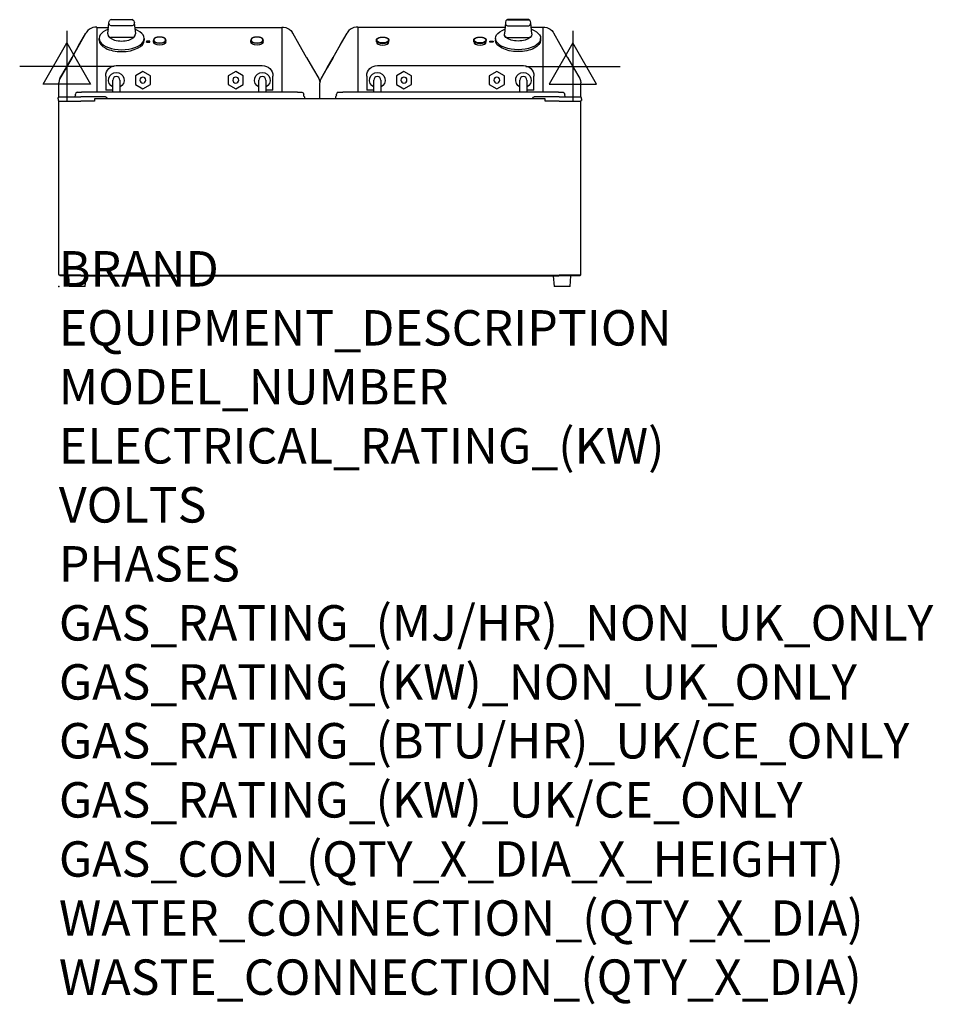
# Model space of a CAD drawing. Extents: x -44 to 988, y -811 to 301.
import ezdxf

# ---------------------------------------------------------------- set-up
doc = ezdxf.new("R2010")
doc.units = 0
doc.header["$LTSCALE"] = 2.5
doc.layers.get('0').update_dxf_attribs({"linetype": 'CONTINUOUS'})
for name, color, linetype in [('Moffat_2D_Electrical', 6, 'CONTINUOUS'), ('Moffat_Detail', 5, 'CONTINUOUS'), ('Moffat_Profile', 1, 'CONTINUOUS')]:
    doc.layers.add(name, color=color, linetype=linetype)
doc.layers.add('Moffat_Notes', color=2, linetype='CONTINUOUS', plot=False)
doc.styles.get("Standard").update_dxf_attribs({"font": 'txt.shx'})

# ---------------------------------------------------------------- blocks, each defined once
blk = doc.blocks.new('ELECTRICAL CONNECTION')
at = {"layer": 'Moffat_2D_Electrical'}
for p, q in [((0, 40), (0, -40)), ((0, 26.7), (-26.7, -20)), ((26.7, -20), (0, 26.7)), ((-53.3, 0), (53.3, 0)), ((-26.7, -20), (26.7, -20))]:
    blk.add_line(p, q, dxfattribs=at)

msp = doc.modelspace()

# ---------------------------------------------------------------- linework, layer by layer
msp.add_point((0, 0))
at = {"layer": 'Moffat_Detail'}
for p, q in [((98.9, 277.2), (98.9, 276.5)), ((102.9, 277.2), (98.9, 277.2)), ((98.9, 276.1), (98.9, 276.5)), ((98.9, 276.5), (102.9, 276.5)), ((98.9, 276.1), (102.9, 276.1)), ((102.9, 276.5), (102.9, 277.2)), ((102.9, 276.1), (102.9, 276.5)), ((106.8, 276.4), (106.8, 278.1)), ((121, 276.4), (121, 278.1)), ((216.8, 276.4), (216.8, 278.1)), ((231, 276.4), (231, 278.1)), ((358.8, 276.4), (358.8, 278.1)), ((373, 276.4), (373, 278.1)), ((468.8, 276.4), (468.8, 278.1)), ((483, 276.4), (483, 278.1)), ((486.9, 277.2), (490.9, 277.2)), ((486.9, 276.5), (486.9, 277.2)), ((490.9, 276.5), (486.9, 276.5)), ((486.9, 276.1), (486.9, 276.5)), ((490.9, 276.1), (486.9, 276.1)), ((490.9, 277.2), (490.9, 276.5)), ((490.9, 276.1), (490.9, 276.5)), ((64.9, 249.7), (229.9, 249.7)), ((359.9, 249.7), (524.9, 249.7)), ((52.9, 237.7), (52.9, 222.7)), ((94.9, 243), (86.4, 238.1)), ((86.4, 238.1), (86.4, 228.3)), ((103.4, 238.1), (94.9, 243)), ((103.4, 228.3), (103.4, 238.1)), ((199.9, 243), (191.4, 238.1)), ((191.4, 238.1), (191.4, 228.3)), ((208.4, 238.1), (199.9, 243)), ((208.4, 228.3), (208.4, 238.1)), ((241.9, 222.7), (241.9, 237.7)), ((347.9, 237.7), (347.9, 222.7)), ((389.9, 243), (381.4, 238.1)), ((381.4, 238.1), (381.4, 228.3)), ((398.4, 238.1), (389.9, 243)), ((398.4, 228.3), (398.4, 238.1)), ((494.9, 243), (486.4, 238.1)), ((486.4, 238.1), (486.4, 228.3)), ((503.4, 238.1), (494.9, 243)), ((503.4, 228.3), (503.4, 238.1)), ((536.9, 222.7), (536.9, 237.7)), ((52.9, 222.7), (52.9, 221.8)), ((60.9, 219.4), (60.9, 233.2)), ((68.9, 233.2), (68.9, 219.4)), ((86.4, 228.3), (94.9, 223.4)), ((94.9, 223.4), (103.4, 228.3)), ((191.4, 228.3), (199.9, 223.4)), ((199.9, 223.4), (208.4, 228.3)), ((225.9, 219.4), (225.9, 233.2)), ((233.9, 233.2), (233.9, 219.4)), ((241.9, 221.8), (241.9, 222.7)), ((347.9, 222.7), (347.9, 221.8)), ((355.9, 219.4), (355.9, 233.2)), ((363.9, 233.2), (363.9, 219.4)), ((381.4, 228.3), (389.9, 223.4)), ((389.9, 223.4), (398.4, 228.3)), ((486.4, 228.3), (494.9, 223.4)), ((494.9, 223.4), (503.4, 228.3)), ((520.9, 219.4), (520.9, 233.2)), ((528.9, 233.2), (528.9, 219.4)), ((536.9, 221.8), (536.9, 222.7)), ((58.9, 221.8), (52.9, 221.8)), ((60.9, 221.8), (58.9, 221.8)), ((235.9, 221.8), (233.9, 221.8)), ((241.9, 221.8), (235.9, 221.8)), ((353.9, 221.8), (347.9, 221.8)), ((355.9, 221.8), (353.9, 221.8)), ((530.9, 221.8), (528.9, 221.8)), ((536.9, 221.8), (530.9, 221.8))]:
    msp.add_line(p, q, dxfattribs=at)
at = {"layer": 'Moffat_Detail', "extrusion": (0, 0, -1)}
for centre in [(-94.9, 233.2), (-199.9, 233.2), (-389.9, 233.2), (-494.9, 233.2)]:
    msp.add_circle(centre, 3.4, dxfattribs=at)
for centre, radius, start, end in [((-64.9, 237.7), 12, 0, 90), ((-229.9, 237.7), 12, 90, 180), ((-359.9, 237.7), 12, 0, 90), ((-524.9, 237.7), 12, 90, 180), ((-64.9, 233.2), 8.75, 297.2029, 90), ((-64.9, 233.2), 8.75, 90, 242.7971), ((-229.9, 233.2), 8.75, 297.2029, 90), ((-229.9, 233.2), 8.75, 90, 242.7971), ((-359.9, 233.2), 8.75, 297.2029, 90), ((-359.9, 233.2), 8.75, 90, 242.7971), ((-524.9, 233.2), 8.75, 297.2029, 90), ((-524.9, 233.2), 8.75, 90, 242.7971)]:
    msp.add_arc(centre, radius, start, end, dxfattribs=at)
at = {"layer": 'Moffat_Detail'}
for centre in [(64.9, 233.2), (229.9, 233.2), (359.9, 233.2), (524.9, 233.2)]:
    msp.add_arc(centre, 4, 0, 180, dxfattribs=at)
at = {"layer": 'Moffat_Detail', "extrusion": (1.58793e-31, -3.76839e-61, -1)}
msp.add_ellipse((113.9, 278.5), major_axis=(6.6, 0), ratio=0.5, dxfattribs=at)
at = {"layer": 'Moffat_Detail', "extrusion": (1.58793e-31, -6.02487e-61, -1)}
msp.add_ellipse((223.9, 278.5), major_axis=(6.6, 0), ratio=0.5, dxfattribs=at)
at = {"layer": 'Moffat_Detail'}
for centre in [(365.9, 278.5), (475.9, 278.5)]:
    msp.add_ellipse(centre, major_axis=(-6.6, 0), ratio=0.5, dxfattribs=at)
at = {"layer": 'Moffat_Detail', "extrusion": (1.58793e-31, -3.76839e-61, -1)}
for centre in [(113.9, 278.1), (113.9, 276.4)]:
    msp.add_ellipse(centre, major_axis=(-7.1, 0), ratio=0.5, start_param=3.141593, end_param=6.283185, dxfattribs=at)
at = {"layer": 'Moffat_Detail', "extrusion": (1.58793e-31, -6.02487e-61, -1)}
for centre in [(223.9, 278.1), (223.9, 276.4)]:
    msp.add_ellipse(centre, major_axis=(-7.1, 0), ratio=0.5, start_param=3.141593, end_param=6.283185, dxfattribs=at)
at = {"layer": 'Moffat_Detail'}
for centre in [(365.9, 278.1), (365.9, 276.4), (475.9, 278.1), (475.9, 276.4)]:
    msp.add_ellipse(centre, major_axis=(7.1, 0), ratio=0.5, start_param=3.141593, end_param=6.283185, dxfattribs=at)
for points in [[(121, 278.1), (121, 278.2), (121, 278.3), (121, 278.4), (121, 278.5), (120.9, 278.6), (120.9, 278.7), (120.9, 278.8), (120.8, 278.9), (120.8, 279), (120.8, 279.1), (120.7, 279.2), (120.7, 279.3), (120.6, 279.4), (120.5, 279.5), (120.5, 279.6), (120.4, 279.7), (120.3, 279.7), (120.2, 279.8), (120.2, 279.9), (120.1, 280), (120, 280.1), (119.9, 280.2), (119.8, 280.2), (119.7, 280.3), (119.6, 280.4), (119.5, 280.5), (119.4, 280.5), (119.2, 280.6), (119.1, 280.7), (119, 280.7), (118.9, 280.8), (118.7, 280.9), (118.6, 280.9), (118.5, 281), (118.3, 281.1), (118.2, 281.1), (118.1, 281.2), (117.9, 281.2), (117.8, 281.3), (117.6, 281.3), (117.5, 281.4), (117.3, 281.4), (117.2, 281.5), (117, 281.5), (116.8, 281.5), (116.7, 281.6), (116.5, 281.6), (116.4, 281.7), (116.2, 281.7), (116, 281.7), (115.8, 281.7), (115.6, 281.8), (115.5, 281.8), (115.3, 281.8), (115.1, 281.8), (114.9, 281.8), (114.7, 281.9), (114.5, 281.9), (114.3, 281.9), (114.2, 281.9), (114, 281.9), (113.8, 281.9), (113.6, 281.9), (113.4, 281.9), (113.2, 281.9), (113, 281.8), (112.8, 281.8), (112.7, 281.8), (112.5, 281.8), (112.3, 281.8), (112.1, 281.8), (111.9, 281.7), (111.7, 281.7), (111.6, 281.7), (111.4, 281.6), (111.2, 281.6), (111, 281.6), (110.9, 281.5), (110.7, 281.5), (110.5, 281.4), (110.4, 281.4), (110.2, 281.3), (110, 281.3), (109.9, 281.2), (109.7, 281.2), (109.6, 281.1), (109.4, 281), (109.3, 281), (109.1, 280.9), (109, 280.8), (108.9, 280.8), (108.7, 280.7), (108.6, 280.6), (108.5, 280.5), (108.3, 280.5), (108.2, 280.4), (108.1, 280.3), (108, 280.2), (107.9, 280.1), (107.8, 280.1), (107.7, 280), (107.6, 279.9), (107.5, 279.8), (107.5, 279.7), (107.4, 279.6), (107.3, 279.5), (107.2, 279.4), (107.2, 279.3), (107.1, 279.2), (107.1, 279.1), (107, 279), (107, 278.9), (106.9, 278.8), (106.9, 278.7), (106.9, 278.6), (106.8, 278.5), (106.8, 278.4), (106.8, 278.3), (106.8, 278.2), (106.8, 278.1)], [(231, 278.1), (231, 278.2), (231, 278.3), (231, 278.4), (231, 278.5), (230.9, 278.6), (230.9, 278.7), (230.9, 278.8), (230.8, 278.9), (230.8, 279), (230.8, 279.1), (230.7, 279.2), (230.7, 279.3), (230.6, 279.4), (230.5, 279.5), (230.5, 279.6), (230.4, 279.7), (230.3, 279.7), (230.2, 279.8), (230.2, 279.9), (230.1, 280), (230, 280.1), (229.9, 280.2), (229.8, 280.2), (229.7, 280.3), (229.6, 280.4), (229.5, 280.5), (229.4, 280.5), (229.2, 280.6), (229.1, 280.7), (229, 280.7), (228.9, 280.8), (228.7, 280.9), (228.6, 280.9), (228.5, 281), (228.3, 281.1), (228.2, 281.1), (228.1, 281.2), (227.9, 281.2), (227.8, 281.3), (227.6, 281.3), (227.5, 281.4), (227.3, 281.4), (227.2, 281.5), (227, 281.5), (226.8, 281.5), (226.7, 281.6), (226.5, 281.6), (226.4, 281.7), (226.2, 281.7), (226, 281.7), (225.8, 281.7), (225.6, 281.8), (225.5, 281.8), (225.3, 281.8), (225.1, 281.8), (224.9, 281.8), (224.7, 281.9), (224.5, 281.9), (224.3, 281.9), (224.2, 281.9), (224, 281.9), (223.8, 281.9), (223.6, 281.9), (223.4, 281.9), (223.2, 281.9), (223, 281.8), (222.8, 281.8), (222.7, 281.8), (222.5, 281.8), (222.3, 281.8), (222.1, 281.8), (221.9, 281.7), (221.7, 281.7), (221.6, 281.7), (221.4, 281.6), (221.2, 281.6), (221, 281.6), (220.9, 281.5), (220.7, 281.5), (220.5, 281.4), (220.4, 281.4), (220.2, 281.3), (220, 281.3), (219.9, 281.2), (219.7, 281.2), (219.6, 281.1), (219.4, 281), (219.3, 281), (219.1, 280.9), (219, 280.8), (218.9, 280.8), (218.7, 280.7), (218.6, 280.6), (218.5, 280.5), (218.3, 280.5), (218.2, 280.4), (218.1, 280.3), (218, 280.2), (217.9, 280.1), (217.8, 280.1), (217.7, 280), (217.6, 279.9), (217.5, 279.8), (217.5, 279.7), (217.4, 279.6), (217.3, 279.5), (217.2, 279.4), (217.2, 279.3), (217.1, 279.2), (217.1, 279.1), (217, 279), (217, 278.9), (216.9, 278.8), (216.9, 278.7), (216.9, 278.6), (216.8, 278.5), (216.8, 278.4), (216.8, 278.3), (216.8, 278.2), (216.8, 278.1)], [(358.8, 278.1), (358.8, 278.2), (358.8, 278.3), (358.8, 278.4), (358.8, 278.5), (358.9, 278.6), (358.9, 278.7), (358.9, 278.8), (359, 278.9), (359, 279), (359, 279.1), (359.1, 279.2), (359.1, 279.3), (359.2, 279.4), (359.3, 279.5), (359.3, 279.6), (359.4, 279.7), (359.5, 279.7), (359.6, 279.8), (359.6, 279.9), (359.7, 280), (359.8, 280.1), (359.9, 280.2), (360, 280.2), (360.1, 280.3), (360.2, 280.4), (360.3, 280.5), (360.4, 280.5), (360.6, 280.6), (360.7, 280.7), (360.8, 280.7), (360.9, 280.8), (361.1, 280.9), (361.2, 280.9), (361.3, 281), (361.5, 281.1), (361.6, 281.1), (361.7, 281.2), (361.9, 281.2), (362, 281.3), (362.2, 281.3), (362.3, 281.4), (362.5, 281.4), (362.6, 281.5), (362.8, 281.5), (363, 281.5), (363.1, 281.6), (363.3, 281.6), (363.5, 281.7), (363.6, 281.7), (363.8, 281.7), (364, 281.7), (364.2, 281.8), (364.3, 281.8), (364.5, 281.8), (364.7, 281.8), (364.9, 281.8), (365.1, 281.9), (365.3, 281.9), (365.5, 281.9), (365.7, 281.9), (365.8, 281.9), (366, 281.9), (366.2, 281.9), (366.4, 281.9), (366.6, 281.9), (366.8, 281.8), (367, 281.8), (367.1, 281.8), (367.3, 281.8), (367.5, 281.8), (367.7, 281.8), (367.9, 281.7), (368.1, 281.7), (368.2, 281.7), (368.4, 281.6), (368.6, 281.6), (368.8, 281.6), (368.9, 281.5), (369.1, 281.5), (369.3, 281.4), (369.4, 281.4), (369.6, 281.3), (369.8, 281.3), (369.9, 281.2), (370.1, 281.2), (370.2, 281.1), (370.4, 281), (370.5, 281), (370.7, 280.9), (370.8, 280.8), (370.9, 280.8), (371.1, 280.7), (371.2, 280.6), (371.3, 280.5), (371.5, 280.5), (371.6, 280.4), (371.7, 280.3), (371.8, 280.2), (371.9, 280.1), (372, 280.1), (372.1, 280), (372.2, 279.9), (372.3, 279.8), (372.3, 279.7), (372.4, 279.6), (372.5, 279.5), (372.6, 279.4), (372.6, 279.3), (372.7, 279.2), (372.7, 279.1), (372.8, 279), (372.8, 278.9), (372.9, 278.8), (372.9, 278.7), (372.9, 278.6), (373, 278.5), (373, 278.4), (373, 278.3), (373, 278.2), (373, 278.1)], [(468.8, 278.1), (468.8, 278.2), (468.8, 278.3), (468.8, 278.4), (468.8, 278.5), (468.9, 278.6), (468.9, 278.7), (468.9, 278.8), (469, 278.9), (469, 279), (469, 279.1), (469.1, 279.2), (469.1, 279.3), (469.2, 279.4), (469.3, 279.5), (469.3, 279.6), (469.4, 279.7), (469.5, 279.7), (469.6, 279.8), (469.6, 279.9), (469.7, 280), (469.8, 280.1), (469.9, 280.2), (470, 280.2), (470.1, 280.3), (470.2, 280.4), (470.3, 280.5), (470.4, 280.5), (470.6, 280.6), (470.7, 280.7), (470.8, 280.7), (470.9, 280.8), (471.1, 280.9), (471.2, 280.9), (471.3, 281), (471.5, 281.1), (471.6, 281.1), (471.7, 281.2), (471.9, 281.2), (472, 281.3), (472.2, 281.3), (472.3, 281.4), (472.5, 281.4), (472.6, 281.5), (472.8, 281.5), (473, 281.5), (473.1, 281.6), (473.3, 281.6), (473.5, 281.7), (473.6, 281.7), (473.8, 281.7), (474, 281.7), (474.2, 281.8), (474.3, 281.8), (474.5, 281.8), (474.7, 281.8), (474.9, 281.8), (475.1, 281.9), (475.3, 281.9), (475.5, 281.9), (475.7, 281.9), (475.8, 281.9), (476, 281.9), (476.2, 281.9), (476.4, 281.9), (476.6, 281.9), (476.8, 281.8), (477, 281.8), (477.1, 281.8), (477.3, 281.8), (477.5, 281.8), (477.7, 281.8), (477.9, 281.7), (478.1, 281.7), (478.2, 281.7), (478.4, 281.6), (478.6, 281.6), (478.8, 281.6), (478.9, 281.5), (479.1, 281.5), (479.3, 281.4), (479.4, 281.4), (479.6, 281.3), (479.8, 281.3), (479.9, 281.2), (480.1, 281.2), (480.2, 281.1), (480.4, 281), (480.5, 281), (480.7, 280.9), (480.8, 280.8), (480.9, 280.8), (481.1, 280.7), (481.2, 280.6), (481.3, 280.5), (481.5, 280.5), (481.6, 280.4), (481.7, 280.3), (481.8, 280.2), (481.9, 280.1), (482, 280.1), (482.1, 280), (482.2, 279.9), (482.3, 279.8), (482.3, 279.7), (482.4, 279.6), (482.5, 279.5), (482.6, 279.4), (482.6, 279.3), (482.7, 279.2), (482.7, 279.1), (482.8, 279), (482.8, 278.9), (482.9, 278.8), (482.9, 278.7), (482.9, 278.6), (483, 278.5), (483, 278.4), (483, 278.3), (483, 278.2), (483, 278.1)]]:
    msp.add_open_spline(points, degree=1, knots=[3.141593, 3.141593, 3.165788, 3.189982, 3.214177, 3.238372, 3.262567, 3.286762, 3.310957, 3.335152, 3.359347, 3.383542, 3.407737, 3.432541, 3.457345, 3.482149, 3.506953, 3.531757, 3.556561, 3.581365, 3.606169, 3.630973, 3.655777, 3.680581, 3.705385, 3.731026, 3.756667, 3.782308, 3.807949, 3.83359, 3.859231, 3.884872, 3.910513, 3.936154, 3.961795, 3.987436, 4.013077, 4.038718, 4.064442, 4.090166, 4.11589, 4.141614, 4.167338, 4.193062, 4.218786, 4.24451, 4.270234, 4.295958, 4.321682, 4.347406, 4.37313, 4.400662, 4.428194, 4.455726, 4.483259, 4.510791, 4.538323, 4.565855, 4.593387, 4.620919, 4.648451, 4.675983, 4.703515, 4.730929, 4.758342, 4.785756, 4.813169, 4.840583, 4.867997, 4.89541, 4.922824, 4.950237, 4.977651, 5.005065, 5.032478, 5.059997, 5.087516, 5.115035, 5.142554, 5.170073, 5.197591, 5.22511, 5.252629, 5.280148, 5.307667, 5.335186, 5.362705, 5.390546, 5.418387, 5.446228, 5.474069, 5.50191, 5.529751, 5.557592, 5.585433, 5.613274, 5.641115, 5.668956, 5.696797, 5.722504, 5.748211, 5.773919, 5.799626, 5.825333, 5.85104, 5.876748, 5.902455, 5.928162, 5.95387, 5.979577, 6.005284, 6.030991, 6.056211, 6.08143, 6.10665, 6.131869, 6.157088, 6.182308, 6.207527, 6.232747, 6.257966, 6.283185, 6.283185], dxfattribs=at)
at = {"layer": 'Moffat_Profile'}
for p, q in [((58.9, 301.5), (58.9, 301.3)), ((58.9, 301.5), (82.9, 301.5)), ((82.9, 301.3), (58.9, 301.3)), ((82.9, 301.5), (82.9, 301.3)), ((530.9, 301.5), (506.9, 301.5)), ((506.9, 301.5), (506.9, 301.3)), ((506.9, 301.3), (530.9, 301.3)), ((530.9, 301.5), (530.9, 301.3)), ((42.9, 292.9), (42.9, 219.4)), ((42.9, 292.5), (56, 292.5)), ((55.4, 285.4), (56.6, 298.1)), ((82.9, 294.7), (58.9, 294.7)), ((85.2, 298.1), (86.4, 285.4)), ((85.8, 292.5), (251.9, 292.5)), ((337.9, 292.9), (337.9, 219.4)), ((504, 292.5), (337.9, 292.5)), ((504.6, 298.1), (503.4, 285.4)), ((506.9, 294.7), (530.9, 294.7)), ((534.4, 285.4), (533.2, 298.1)), ((546.9, 292.5), (533.8, 292.5)), ((45.4, 278.2), (45.4, 280.3)), ((83.6, 281.3), (58.2, 281.3)), ((96.4, 280.3), (96.4, 278.2)), ((493.4, 280.3), (493.4, 278.2)), ((506.2, 281.3), (531.6, 281.3)), ((544.4, 278.2), (544.4, 280.3)), ((-0.8, 212.2), (-0.8, 212.7)), ((-0.8, 212.2), (-0.7, 210)), ((0.7, 214.2), (24.7, 214.2)), ((18.7, 215.9), (18.7, 217.4)), ((20.7, 219.4), (25.7, 219.4)), ((38.6, 214.2), (24.7, 214.2)), ((269.7, 219.4), (25.7, 219.4)), ((39.1, 214.2), (38.6, 214.2)), ((52.7, 214.2), (39.1, 214.2)), ((40.2, 212.2), (40.2, 209.5)), ((53.6, 212.2), (40.2, 212.2)), ((241.3, 212.2), (53.6, 212.2)), ((54.2, 212.2), (54.2, 212.7)), ((536.3, 212.2), (241.3, 212.2)), ((269.7, 219.4), (274.7, 219.4)), ((276.7, 215.9), (276.7, 217.4)), ((277.6, 214.2), (277.6, 212.2)), ((312.7, 214.2), (312.7, 212.2)), ((313.7, 215.9), (313.7, 217.4)), ((315.7, 219.4), (320.7, 219.4)), ((564.7, 219.4), (320.7, 219.4)), ((535.7, 212.7), (535.7, 212.2)), ((549.7, 212.2), (536.3, 212.2)), ((550.8, 214.2), (537.2, 214.2)), ((549.7, 209.5), (549.7, 212.2)), ((551.3, 214.2), (550.8, 214.2)), ((565.2, 214.2), (551.3, 214.2)), ((564.7, 219.4), (569.7, 219.4)), ((565.2, 214.2), (589.2, 214.2)), ((571.7, 215.9), (571.7, 217.4)), ((590.7, 212.2), (590.6, 210)), ((590.7, 212.2), (590.7, 212.7)), ((-0.7, 210), (0, 210)), ((0, 209.5), (0, 210)), ((0, 209.5), (24.7, 209.5)), ((0, 13.5), (0, 209.5)), ((40.2, 209.5), (24.7, 209.5)), ((565.2, 209.5), (549.7, 209.5)), ((565.2, 209.5), (589.9, 209.5)), ((589.9, 210), (589.9, 209.5)), ((590.6, 210), (589.9, 210)), ((589.9, 12.8), (589.9, 209.5)), ((0, 13.5), (0, 12.8)), ((24.7, 12.8), (0, 12.8)), ((0.9, 12.8), (0.9, 12)), ((24.9, 12), (0.9, 12)), ((10.7, 12), (11.7, 0)), ((24.7, 12.8), (270.2, 12.8)), ((24.9, 12), (24.9, 12.8)), ((24.9, 12), (269.9, 12)), ((29.7, 0), (30.7, 12)), ((269.9, 12), (564.9, 12)), ((270.2, 12.8), (565.2, 12.8)), ((558.7, 12), (559.7, 0)), ((564.9, 12.8), (564.9, 12)), ((588.9, 12), (564.9, 12)), ((589.9, 12.8), (565.2, 12.8)), ((577.7, 0), (578.7, 12)), ((588.9, 12), (588.9, 12.8)), ((29.7, 0), (11.7, 0)), ((577.7, 0), (559.7, 0))]:
    msp.add_line(p, q, dxfattribs=at)
for points in [[(56.6, 298.1), (56.8, 299.3), (57.7, 300.9)], [(84.1, 300.9), (84.6, 300.1), (85.2, 298.5), (85.2, 298.1)], [(505.7, 300.9), (505.2, 300.1), (504.6, 298.5), (504.6, 298.1)], [(533.2, 298.1), (533, 299.3), (532.1, 300.9)], [(40.8, 292.9), (38.4, 292.5), (34.7, 290.8), (32.8, 289.1), (31.3, 287.2), (31, 286.7), (30.8, 286.4), (30.6, 286.1), (30.6, 286.1), (30.6, 286.1)], [(42.9, 292.9), (40.8, 292.9)], [(251.9, 292.9), (254, 292.9)], [(251.9, 292.9), (251.9, 292.9), (251.9, 292.5), (251.9, 292.2), (251.9, 291.8), (251.9, 219.4)], [(254, 292.9), (256.4, 292.5), (260.1, 290.8), (262, 289.1), (263.5, 287.2), (263.8, 286.7), (264, 286.4), (264.2, 286.1), (264.2, 286.1), (264.2, 286.1)], [(335.8, 292.9), (333.4, 292.5), (329.7, 290.8), (327.8, 289.1), (326.3, 287.2), (326, 286.7), (325.8, 286.4), (325.6, 286.1), (325.6, 286.1), (325.6, 286.1)], [(337.9, 292.9), (335.8, 292.9)], [(546.9, 292.9), (549, 292.9)], [(546.9, 292.9), (546.9, 292.9), (546.9, 292.5), (546.9, 292.2), (546.9, 291.8), (546.9, 219.4)], [(549, 292.9), (551.4, 292.5), (555.1, 290.8), (557, 289.1), (558.5, 287.2), (558.8, 286.7), (559, 286.4), (559.2, 286.1), (559.2, 286.1), (559.2, 286.1)], [(14.9, 258.9), (23.2, 273.3), (30.6, 286.1)], [(14.9, 258.9), (22.7, 272.5), (30.6, 286.1)], [(30.6, 286.1), (30.6, 286.1), (30.6, 286.1)], [(56.9, 281.8), (57, 281.7), (57.4, 281.5), (58, 281.4), (58.2, 281.3)], [(83.6, 281.3), (83.8, 281.3), (84.3, 281.4), (84.8, 281.6), (84.9, 281.8)], [(279.9, 258.9), (271.6, 273.3), (264.2, 286.1)], [(309.9, 258.9), (318.2, 273.3), (325.6, 286.1)], [(309.9, 258.9), (317.7, 272.5), (325.6, 286.1)], [(325.6, 286.1), (325.6, 286.1), (325.6, 286.1)], [(506.2, 281.3), (506, 281.3), (505.5, 281.4), (505, 281.6), (504.9, 281.8)], [(532.9, 281.8), (532.8, 281.7), (532.4, 281.5), (531.8, 281.4), (531.6, 281.3)], [(574.9, 258.9), (566.6, 273.3), (559.2, 286.1)], [(42.9, 267.9), (42.9, 267.9)], [(42.9, 267.9), (42.9, 267.9)], [(42.9, 267.9), (42.9, 267.9)], [(337.9, 267.9), (337.9, 267.9)], [(337.9, 267.9), (337.9, 267.9)], [(337.9, 267.9), (337.9, 267.9)], [(14.9, 258.8), (8.1, 247), (1.2, 235.2)], [(1.2, 235.2), (8.1, 247), (14.9, 258.8)], [(14.9, 258.8), (12.2, 254.2)], [(15, 259.1), (14.9, 258.8)], [(279.8, 259.1), (279.9, 258.8)], [(279.9, 258.8), (286.7, 247), (293.6, 235.2)], [(309.9, 258.8), (303.1, 247), (296.2, 235.2)], [(296.2, 235.2), (303.1, 247), (309.9, 258.8)], [(309.9, 258.8), (307.2, 254.2)], [(310, 259.1), (309.9, 258.8)], [(574.8, 259.1), (574.9, 258.8)], [(574.9, 258.8), (581.7, 247), (588.6, 235.2)], [(1.2, 235.2), (0.2, 232.8), (-0.1, 230.2)], [(1.2, 235.2), (1.2, 235.2)], [(1.2, 235.2), (1.2, 235.2)], [(1.2, 235.2), (1.2, 235.2)], [(1.2, 235.2), (1.2, 235.2)], [(1.2, 235.2), (1.2, 235.2)], [(1.2, 235.2), (1.2, 235.2)], [(1.2, 235.2), (1.2, 235.2)], [(1.2, 235.2), (1.2, 235.2)], [(1.2, 235.2), (1.2, 235.2), (1.2, 235.2)], [(1.3, 235.3), (1.3, 235.3)], [(289.9, 241.5), (289.9, 241.5)], [(289.9, 241.5), (289.9, 241.5)], [(293.6, 235.2), (294.6, 232.8), (294.9, 230.2)], [(296.2, 235.2), (295.2, 232.8), (294.9, 230.2)], [(296.2, 235.2), (296.2, 235.2)], [(296.2, 235.2), (296.2, 235.2)], [(296.2, 235.2), (296.2, 235.2)], [(296.2, 235.2), (296.2, 235.2)], [(296.2, 235.2), (296.2, 235.2)], [(296.2, 235.2), (296.2, 235.2)], [(296.2, 235.2), (296.2, 235.2)], [(296.2, 235.2), (296.2, 235.2)], [(296.2, 235.2), (296.2, 235.2), (296.2, 235.2)], [(296.3, 235.3), (296.3, 235.3)], [(584.9, 241.5), (584.9, 241.5)], [(584.9, 241.5), (584.9, 241.5)], [(588.5, 235.3), (588.5, 235.3), (588.5, 235.3)], [(588.6, 235.2), (588.6, 235.2)], [(588.6, 235.2), (588.6, 235.2)], [(588.6, 235.2), (588.6, 235.2)], [(588.6, 235.2), (588.6, 235.2)], [(588.6, 235.2), (588.6, 235.2)], [(588.6, 235.2), (588.6, 235.2)], [(588.6, 235.2), (588.6, 235.2)], [(588.6, 235.2), (588.6, 235.2)], [(588.6, 235.2), (588.6, 235.2)], [(588.6, 235.2), (589.6, 232.8), (589.9, 230.2)], [(-0.1, 214.8), (-0.1, 230.2)], [(-0.1, 214.8), (-0.1, 223.3), (-0.1, 230.2)], [(294.9, 214.8), (294.9, 230.2)], [(294.9, 214.8), (294.9, 223.3), (294.9, 230.2)], [(294.9, 214.8), (294.9, 230.2)], [(294.9, 212.2), (294.9, 223.3), (294.9, 230.2)], [(589.9, 214.8), (589.9, 230.2)], [(589.9, 214.8), (589.9, 223.3), (589.9, 230.2)], [(0.1, 214.1), (0, 214.2), (-0.1, 214.8)], [(-0.1, 214.8), (-0.1, 214.8)], [(589.7, 214.1), (589.8, 214.2), (589.9, 214.8)], [(589.9, 214.8), (589.9, 214.8)], [(589.9, 214.8), (589.9, 214.8), (589.9, 214.8)], [(589.9, 214.8), (589.9, 214.8)]]:
    msp.add_lwpolyline(points, dxfattribs=at)
for centre, radius, start, end in [((58.9, 300), 1.5, 90, 142.317), ((82.9, 300), 1.5, 37.683, 90), ((506.9, 300), 1.5, 90, 142.317), ((530.9, 300), 1.5, 37.683, 90), ((20.7, 217.4), 2, 90, 180), ((315.7, 217.4), 2, 90, 180), ((589.2, 212.7), 1.5, 0, 90)]:
    msp.add_arc(centre, radius, start, end, dxfattribs=at)
at = {"layer": 'Moffat_Profile', "extrusion": (0, 0, -1)}
for centre, radius, start, end in [((-0.7, 212.7), 1.5, 0, 90), ((-16.7, 215.9), 2, 180, 238.3047), ((-52.7, 212.7), 1.5, 90, 180), ((-274.7, 217.4), 2, 90, 180), ((-278.7, 215.9), 2, 301.6953, 0), ((-311.7, 215.9), 2, 180, 238.3047), ((-537.2, 212.7), 1.5, 0, 90), ((-569.7, 217.4), 2, 90, 180), ((-573.7, 215.9), 2, 301.6953, 0)]:
    msp.add_arc(centre, radius, start, end, dxfattribs=at)
at = {"layer": 'Moffat_Profile'}
for centre, major_axis, ratio, start_param, end_param in [((58.9, 300), (-1.19, 0.92), 0.807869, -1.012909, 0), ((506.9, 300), (-1.19, 0.92), 0.807869, -1.012909, 0), ((70.9, 280.3), (25.5, 0), 0.5, 2.200415, 4.712389), ((70.9, 280.3), (25.5, 0), 0.5, -1.570796, 0.941178), ((518.9, 297.8), (14.4, 0), 0.5, 3.096472, 3.510153), ((506.9, 295.3), (1.5, -0.08), 0.416515, -2.746401, -1.549108), ((530.9, 295.3), (1.5, 0.08), 0.416515, -1.592484, -0.395192), ((518.9, 297.8), (14.4, 0), 0.5, -0.36856, 0.045121), ((70.9, 278.2), (25.5, 0), 0.5, -3.141593, -1.570796), ((70.9, 285.1), (15.5, 0), 0.5, 3.096472, 6.328306), ((70.9, 285.1), (15.5, 0), 0.5, 3.096472, 3.584695), ((70.9, 278.2), (25.5, 0), 0.5, -1.570796, 0), ((70.9, 285.1), (15.5, 0), 0.5, -0.443103, 0.045121)]:
    msp.add_ellipse(centre, major_axis=major_axis, ratio=ratio, start_param=start_param, end_param=end_param, dxfattribs=at)
at = {"layer": 'Moffat_Profile', "extrusion": (0, 0, -1)}
for centre, major_axis, ratio, start_param, end_param in [((82.9, 300), (1.19, 0.92), 0.807869, -1.012909, 0), ((530.9, 300), (1.19, 0.92), 0.807869, -1.012909, 0), ((70.9, 297.8), (-14.4, 0), 0.5, -0.36856, 0.045121), ((58.9, 295.3), (-1.5, 0.08), 0.416515, -1.592484, -0.395192), ((82.9, 295.3), (-1.5, -0.08), 0.416515, -2.746401, -1.549108), ((70.9, 297.8), (-14.4, 0), 0.5, 3.096472, 3.510153), ((518.9, 280.3), (-25.5, 0), 0.5, -1.570796, 0.941178), ((518.9, 280.3), (-25.5, 0), 0.5, 2.200415, 4.712389), ((518.9, 278.2), (-25.5, 0), 0.5, -1.570796, 0), ((518.9, 285.1), (-15.5, 0), 0.5, 3.096472, 6.328306), ((518.9, 285.1), (-15.5, 0), 0.5, -0.443103, 0.045121), ((518.9, 278.2), (-25.5, 0), 0.5, -3.141593, -1.570796), ((518.9, 285.1), (-15.5, 0), 0.5, 3.096472, 3.584695)]:
    msp.add_ellipse(centre, major_axis=major_axis, ratio=ratio, start_param=start_param, end_param=end_param, dxfattribs=at)

# ---------------------------------------------------------------- block references
at = {"xscale": -1}
msp.add_blockref('ELECTRICAL CONNECTION', (9, 248.7), dxfattribs=at)
msp.add_blockref('ELECTRICAL CONNECTION', (580.8, 248.7))

# ---------------------------------------------------------------- texts
at = {"layer": 'Moffat_Notes', "flags": 3}
for tag, p, s in [('BRAND', (0, 0), 'BAKBAR'), ('EQUIPMENT_DESCRIPTION', (0, -66.7), 'COUNTERTOP ELECTRIC FRYER'), ('MODEL_NUMBER', (0, -133.3), 'EC64'), ('ELECTRICAL_RATING_(KW)', (0, -200), '2 x 3.6'), ('VOLTS', (0, -266.7), '230-240'), ('PHASES', (0, -333.3), '1P+N+E'), ('GAS_RATING_(MJ/HR)_NON_UK_ONLY', (0, -400), 'N/A'), ('GAS_RATING_(KW)_NON_UK_ONLY', (0, -466.7), 'N/A'), ('GAS_RATING_(BTU/HR)_UK/CE_ONLY', (0, -533.2), 'N/A'), ('GAS_RATING_(KW)_UK/CE_ONLY', (0, -600), 'N/A'), ('GAS_CON_(QTY_X_DIA_X_HEIGHT)', (0, -666.8), 'N/A'), ('WATER_CONNECTION_(QTY_X_DIA)', (0, -733.5), 'N/A'), ('WASTE_CONNECTION_(QTY_X_DIA)', (0, -800.3), 'N/A')]:
    msp.add_attdef(tag, p, s, height=40, dxfattribs=at)

doc.saveas('drawing.dxf')
